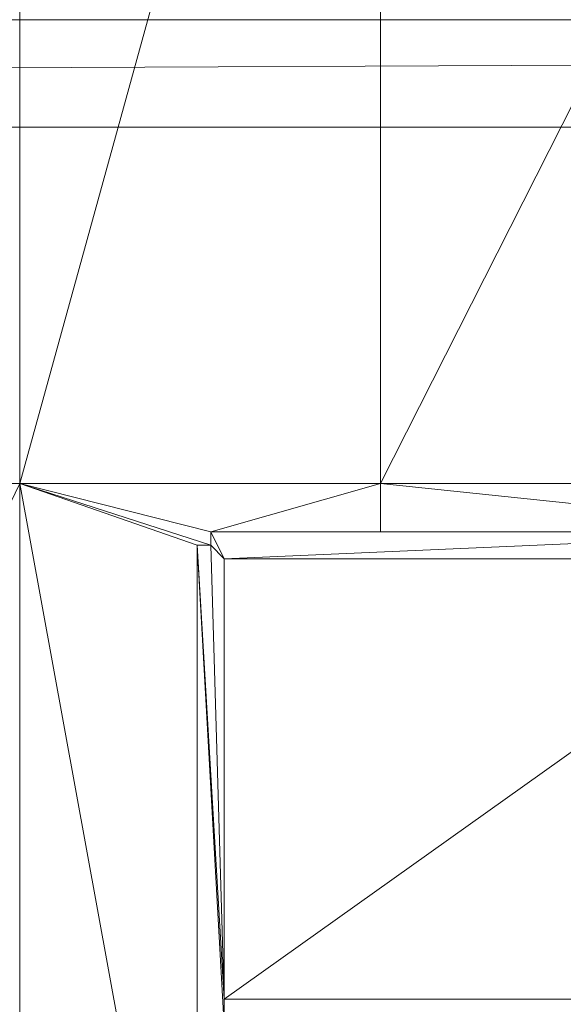
# Model space of a CAD drawing. Units: inches. Extents: x -1680.2 to -1608.2, y 1136.2 to 1184.2.
# Drawn here: x -1644 to -1643.9, y 1142.9 to 1143 of the extents above; entities that cross this region are included whole.
import ezdxf

# ---------------------------------------------------------------- set-up
doc = ezdxf.new("R2010")
doc.units = ezdxf.units.IN
doc.header["$MEASUREMENT"] = 0
doc.layers.add('Glass', color=132, linetype='Continuous', lineweight=13)
doc.layers.add('Hardware Dimension', color=30, linetype='Continuous', lineweight=0)

# ---------------------------------------------------------------- blocks, each defined once
blk = doc.blocks.new('MESH')
at = {"layer": 'Hardware Dimension', "flags": 128}
for points, elevation in [([(74.1548, 77.0078), (72.4515, 70.8345)], 3.175), ([(72.4515, 77.0078), (72.4515, 70.8345)], 3.175), ([(74.1548, 70.8345), (77.28, 77.0078)], 3.175), ([(11.3665, 72.517), (121.9835, 73.025)], 0.127), ([(11.3665, 73.025), (121.9835, 73.025)], 0.127), ([(11.3665, 72.517), (121.9835, 72.517)], 0.127), ([(72.4515, 70.8345), (72.4515, 70.8345)], 3.175), ([(73.353, 70.6068), (74.1548, 70.8345)], 3.175), ([(74.1548, 70.8345), (74.1548, 70.6068)], 3.175), ([(76.3366, 70.6068), (74.1548, 70.8345)], 3.175), ([(74.1548, 70.8345), (74.1548, 70.8345)], 3.175), ([(73.353, 70.5433), (73.353, 70.6068)], 3.175), ([(73.353, 70.6068), (74.1548, 70.6068)], 3.175), ([(76.3366, 70.6068), (73.353, 70.6068)], 3.048), ([(73.4165, 70.4798), (73.353, 70.6068)], 3.048), ([(73.353, 70.5433), (73.353, 70.6068)], 3.048), ([(73.353, 70.6068), (73.353, 70.6068)], 3.175), ([(73.353, 70.6068), (73.353, 70.6068)], 3.048), ([(73.4165, 70.4798), (76.3366, 70.6068)], 3.048), ([(76.3366, 70.6068), (74.1548, 70.6068)], 3.175), ([(74.1548, 70.6068), (74.1548, 70.6068)], 3.175), ([(73.2895, 66.2426), (73.2895, 70.5433)], 3.175), ([(73.2895, 70.5433), (73.353, 70.5433)], 3.175), ([(73.2895, 70.5433), (73.353, 70.5433)], 3.048), ([(73.2895, 70.5433), (73.2895, 66.1967)], 3.048), ([(73.2895, 70.5433), (73.4165, 68.2739)], 3.048), ([(73.2895, 70.5433), (73.4165, 68.4009)], 3.048), ([(73.2895, 70.5433), (73.2895, 70.5433)], 3.175), ([(73.2895, 70.5433), (73.2895, 70.5433)], 3.048), ([(73.353, 70.5433), (73.4165, 70.4798)], 3.048), ([(73.353, 70.5433), (73.4165, 68.4009)], 3.048), ([(73.353, 70.5433), (73.353, 70.5433)], 3.175), ([(73.353, 70.5433), (73.353, 70.5433)], 3.048), ([(73.4165, 68.4009), (73.4165, 70.4798)], 3.048), ([(73.4165, 68.4009), (73.4165, 70.4798)], 3.175), ([(73.4165, 70.4798), (76.3366, 70.4798)], 3.048), ([(73.4165, 70.4798), (76.3366, 70.4798)], 3.175), ([(73.4165, 68.4009), (76.3366, 70.4798)], 3.175), ([(73.4165, 70.4798), (73.4165, 70.4798)], 3.048), ([(73.4165, 70.4798), (73.4165, 70.4798)], 3.175), ([(73.4165, 68.4009), (73.4165, 68.2739)], 3.048), ([(73.4165, 68.4009), (76.4116, 68.4009)], 3.048), ([(73.4165, 68.4009), (76.4116, 68.4009)], 3.175), ([(73.4165, 68.4009), (73.4165, 68.4009)], 3.048), ([(73.4165, 68.4009), (73.4165, 68.4009)], 3.175)]:
    blk.add_lwpolyline(points, dxfattribs=dict(at, elevation=elevation))
at = {"layer": 'Hardware Dimension', "extrusion": (0, 3.8621e-08, 1), "elevation": 3.175, "flags": 128}
blk.add_lwpolyline([(74.1548, 77.0078), (74.1548, 70.8345)], dxfattribs=at)
at = {"layer": 'Hardware Dimension', "extrusion": (-0.001157, 8.04746e-11, 0.999999), "elevation": -0.0142, "flags": 128}
blk.add_lwpolyline([(12.2555, 73.025), (121.9836, 73.025)], dxfattribs=at)
at = {"layer": 'Hardware Dimension', "flags": 128}
blk.add_lwpolyline([(121.0945, 72.517), (12.2555, 72.517)], dxfattribs=at)
at = {"layer": 'Hardware Dimension', "extrusion": (-0.001157, 0, 0.999999), "elevation": -0.0142, "flags": 128}
blk.add_lwpolyline([(12.2555, 72.517), (121.9836, 72.517)], dxfattribs=at)
at = {"layer": 'Hardware Dimension', "extrusion": (3.23258e-08, 6.6965e-08, 1), "elevation": 3.175, "flags": 128}
blk.add_lwpolyline([(72.4515, 70.8345), (71.0576, 67.947)], dxfattribs=at)
at = {"layer": 'Hardware Dimension', "extrusion": (1.71048e-07, 0, 1), "elevation": 3.175, "flags": 128}
blk.add_lwpolyline([(72.4515, 70.8345), (71.0576, 70.8345)], dxfattribs=at)
at = {"layer": 'Hardware Dimension', "extrusion": (-2.53849e-07, 8.82044e-08, 1), "elevation": 3.175, "flags": 128}
blk.add_lwpolyline([(73.2895, 70.5433), (72.4515, 70.8345)], dxfattribs=at)
at = {"layer": 'Hardware Dimension', "extrusion": (-9.17035e-09, 5.02478e-08, 1), "elevation": 3.175, "flags": 128}
blk.add_lwpolyline([(73.2895, 66.2426), (72.4515, 70.8345)], dxfattribs=at)
at = {"layer": 'Hardware Dimension', "extrusion": (-2.39475e-07, 7.73492e-08, 1), "elevation": 3.175, "flags": 128}
blk.add_lwpolyline([(72.4515, 70.8345), (73.353, 70.5433)], dxfattribs=at)
at = {"layer": 'Hardware Dimension', "extrusion": (-2.48603e-07, 6.27877e-08, 1), "elevation": 3.175, "flags": 128}
blk.add_lwpolyline([(72.4515, 70.8345), (73.353, 70.6068)], dxfattribs=at)
at = {"layer": 'Hardware Dimension', "extrusion": (-1.39973e-07, 0, 1), "elevation": 3.175, "flags": 128}
blk.add_lwpolyline([(72.4515, 70.8345), (74.1548, 70.8345)], dxfattribs=at)
at = {"layer": 'Hardware Dimension', "extrusion": (8.62667e-14, 5.19214e-08, 1), "elevation": 3.175, "flags": 128}
blk.add_lwpolyline([(72.4515, 66.2426), (72.4515, 70.8345)], dxfattribs=at)
at = {"layer": 'Hardware Dimension', "extrusion": (7.62889e-08, 1.8624e-13, 1), "elevation": 3.175, "flags": 128}
blk.add_lwpolyline([(77.28, 70.8345), (74.1548, 70.8345)], dxfattribs=at)
at = {"layer": 'Hardware Dimension', "extrusion": (0, 0.894407, 0.447254), "elevation": 64.5144, "flags": 128}
blk.add_lwpolyline([(-73.353, -28.711), (-73.353, -28.853)], dxfattribs=at)
at = {"layer": 'Hardware Dimension', "extrusion": (0.707107, 0.707107, 8.49575e-05), "elevation": 101.7952, "flags": 128}
blk.add_lwpolyline([(-1.9418, 3.1664), (-1.9418, 3.0394)], dxfattribs=at)
at = {"layer": 'Hardware Dimension', "extrusion": (-0.156447, 2.97736e-06, 0.987686), "elevation": -8.4652, "flags": 128}
blk.add_lwpolyline([(-70.6082, 73.7371), (-70.6082, 72.9253)], dxfattribs=at)
at = {"layer": 'Hardware Dimension', "extrusion": (0.05811, 0, 0.99831), "elevation": 7.4788, "flags": 128}
blk.add_lwpolyline([(70.6068, -73.845), (70.6068, -76.0305)], dxfattribs=at)
at = {"layer": 'Hardware Dimension', "extrusion": (1, 0, 6.00741e-05), "elevation": 73.2897, "flags": 128}
blk.add_lwpolyline([(70.5433, 3.1706), (70.5433, 3.0436)], dxfattribs=at)
at = {"layer": 'Hardware Dimension', "extrusion": (-0.89445, 0, 0.447168), "elevation": -64.1908, "flags": 128}
blk.add_lwpolyline([(-70.5433, 35.641), (-70.5433, 35.499)], dxfattribs=at)
at = {"layer": 'Hardware Dimension', "extrusion": (5.23627e-08, 0.029517, 0.999564), "elevation": 5.1289, "flags": 128}
blk.add_lwpolyline([(-73.2894, -66.1201), (-73.2894, -70.4227)], dxfattribs=at)
at = {"layer": 'Hardware Dimension', "extrusion": (-1, 0, 6.00741e-05), "elevation": -73.3528, "flags": 128}
blk.add_lwpolyline([(-70.5433, 3.1794), (-70.5433, 3.0524)], dxfattribs=at)
at = {"layer": 'Hardware Dimension', "extrusion": (0, 0.060978, 0.998139), "elevation": 7.34, "flags": 128}
blk.add_lwpolyline([(-73.4165, -68.08), (-73.4165, -70.1628)], dxfattribs=at)
at = {"layer": 'Hardware Dimension', "extrusion": (0, -1, 6.00741e-05), "elevation": -70.4796, "flags": 128}
blk.add_lwpolyline([(73.4165, 3.0522), (73.4165, 3.1792)], dxfattribs=at)
at = {"layer": 'Hardware Dimension', "extrusion": (-0.043451, 0, 0.999056), "elevation": -0.1449, "flags": 128}
blk.add_lwpolyline([(-70.4798, 73.4796), (-70.4798, 76.4024)], dxfattribs=at)
at = {"layer": 'Hardware Dimension', "extrusion": (1, 0, 0), "elevation": 73.4165, "flags": 128}
blk.add_lwpolyline([(68.4009, 3.048), (68.4009, 3.175)], dxfattribs=at)
at = {"layer": 'Hardware Dimension', "extrusion": (-0.042365, 0, 0.999102), "elevation": -0.065, "flags": 128}
blk.add_lwpolyline([(-68.4009, 73.4797), (-68.4009, 76.4775)], dxfattribs=at)

msp = doc.modelspace()

# ---------------------------------------------------------------- block references
at = {"layer": 'Hardware Dimension', "xscale": 0.03936985155420763, "yscale": 0.03936985155420763, "zscale": 0.03936985155420763}
msp.add_blockref('MESH', (-1646.82811, 1140.1687, 0.245), dxfattribs=at)

# ---------------------------------------------------------------- meshes
at = {"layer": 'Glass'}
mesh = msp.add_polyface(dxfattribs=at)
corners = [(-1680.19357, 1184.2312, 0.0625), (-1680.19357, 1136.1687, 0.0625), (-1680.19357, 1136.1687, 0.1875), (-1680.19357, 1184.2312, 0.1875), (-1608.19357, 1136.1687, 0.0625), (-1608.19357, 1136.1687, 0.1875), (-1608.19357, 1184.2312, 0.0625), (-1608.19357, 1184.2312, 0.1875), (-1680.13107, 1136.2312, 0.25), (-1608.25607, 1136.2312, 0.25), (-1680.13107, 1184.1687, 0.25), (-1608.25607, 1184.1687, 0.25), (-1608.25607, 1184.1687), (-1608.25607, 1136.2312), (-1680.13107, 1136.2312), (-1680.13107, 1184.1687)]
mesh.append_faces([[corners[k] for k in face] for face in [(0, 1, 2, 3), (1, 4, 5, 2), (4, 6, 7, 5), (8, 2, 5, 9), (10, 8, 9, 11), (7, 11, 9, 5), (3, 10, 11, 7), (3, 2, 8, 10), (6, 0, 3, 7), (12, 6, 4, 13), (14, 15, 12, 13), (1, 14, 13, 4), (15, 0, 6, 12), (15, 14, 1, 0)]])

doc.saveas('drawing.dxf')
